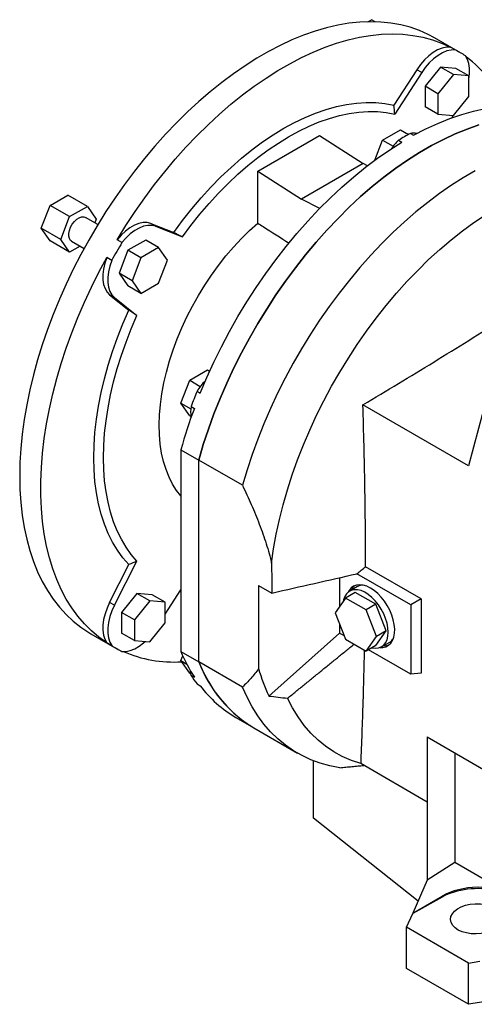
# Model space of a CAD drawing. Extents: x 81 to 4037, y -551 to 2303.
# Drawn here: x 2692 to 2890, y 453 to 882 of the extents above; entities that cross this region are included whole.
import ezdxf

# ---------------------------------------------------------------- set-up
doc = ezdxf.new("R2010")
doc.units = 0
doc.header["$MEASUREMENT"] = 0

msp = doc.modelspace()

# ---------------------------------------------------------------- linework, layer by layer
at = {"color": 7, "linetype": 'Continuous', "lineweight": -3}
for p, q in [((2843.83, 881.28), (2845.38, 882.17)), ((2846.92, 881.27), (2845.38, 882.17)), ((2884.18, 867.74), (2872.87, 874.27)), ((2881.91, 868.97), (2879.79, 870.19)), ((2865.14, 860.34), (2855.11, 844.84)), ((2867.26, 859.11), (2855.55, 841.01)), ((2867.26, 859.11), (2865.14, 860.34)), ((2875.44, 861.53), (2868.72, 853.18)), ((2882.16, 860.93), (2875.44, 861.53)), ((2881.1, 858.27), (2875.44, 861.53)), ((2887.81, 857.67), (2882.16, 860.93)), ((2881.1, 858.27), (2874.38, 849.91)), ((2887.81, 857.67), (2881.1, 858.27)), ((2887.81, 848.71), (2887.81, 857.67)), ((2868.72, 853.18), (2868.72, 844.22)), ((2874.38, 849.91), (2868.72, 853.18)), ((2874.38, 849.91), (2874.38, 840.96)), ((2881.1, 840.35), (2887.81, 848.71)), ((2874.38, 840.96), (2868.72, 844.22)), ((2874.38, 840.96), (2881.1, 840.35)), ((2880.9, 840.37), (2880.39, 839.38)), ((2850.21, 829.7), (2857.97, 834.18)), ((2857.97, 834.18), (2861.52, 832.13)), ((2795.75, 816.15), (2822.62, 831.66)), ((2822.62, 831.66), (2841.72, 819.48)), ((2846.79, 820.88), (2850.21, 829.7)), ((2850.21, 829.7), (2854.86, 827.01)), ((2857.17, 829.6), (2858.58, 828.78)), ((2862.33, 832.58), (2863.74, 831.76)), ((2795.75, 793.46), (2795.75, 816.15)), ((2795.75, 816.15), (2814.85, 803.97)), ((2841.72, 819.48), (2814.85, 803.97)), ((2843.62, 818.5), (2841.72, 819.48)), ((2705.12, 801.2), (2712.88, 805.68)), ((2721.36, 800.78), (2712.88, 805.68)), ((2822.79, 799.86), (2814.85, 803.97)), ((2701.24, 791.2), (2705.12, 801.2)), ((2713.6, 796.3), (2705.12, 801.2)), ((2713.6, 796.3), (2721.36, 800.78)), ((2721.36, 800.78), (2725.24, 795.26)), ((2709.73, 786.3), (2713.6, 796.3)), ((2725.93, 792.83), (2720.48, 795.98)), ((2725.24, 795.26), (2724.6, 793.6)), ((2709.73, 786.3), (2701.24, 791.2)), ((2705.12, 785.68), (2701.24, 791.2)), ((2749, 793.29), (2759.02, 789.37)), ((2751.12, 792.07), (2749, 793.29)), ((2751.12, 792.07), (2762.83, 787.48)), ((2713.6, 780.79), (2705.12, 785.68)), ((2713.6, 780.79), (2709.73, 786.3)), ((2736.46, 785), (2734.34, 786.23)), ((2746.82, 786.08), (2739.06, 781.61)), ((2752.47, 782.82), (2746.82, 786.08)), ((2718.2, 783.44), (2713.6, 780.79)), ((2714.48, 785.59), (2719.93, 782.44)), ((2739.06, 781.61), (2735.18, 771.61)), ((2744.72, 778.34), (2739.06, 781.61)), ((2752.47, 782.82), (2744.72, 778.34)), ((2756.35, 777.3), (2752.47, 782.82)), ((2731.98, 777.24), (2729.86, 778.46)), ((2744.72, 778.34), (2740.84, 768.34)), ((2752.47, 767.3), (2756.35, 777.3)), ((2735.18, 771.61), (2739.06, 766.09)), ((2740.84, 768.34), (2735.18, 771.61)), ((2744.72, 762.83), (2739.06, 766.09)), ((2740.84, 768.34), (2744.72, 762.83)), ((2744.72, 762.83), (2752.47, 767.3)), ((2731.07, 762.24), (2739.48, 755.51)), ((2733.19, 761.01), (2731.07, 762.24)), ((2733.19, 761.01), (2743.01, 753.16)), ((2766.01, 724.96), (2773.77, 729.43)), ((2773.77, 729.43), (2774.71, 728.89)), ((2898.58, 728.33), (2887.69, 687.66)), ((2762.13, 714.96), (2766.01, 724.96)), ((2766.01, 724.96), (2770.65, 722.28)), ((2769.21, 720.18), (2770.62, 719.36)), ((2762.13, 714.96), (2766.47, 712.45)), ((2766.01, 709.44), (2762.13, 714.96)), ((2766.63, 713.53), (2768.04, 712.71)), ((2887.69, 687.66), (2841.6, 714.27)), ((2766.01, 709.44), (2766.59, 709.11)), ((2762.17, 694.65), (2769.94, 690.16)), ((2762.17, 694.65), (2762.17, 606.71)), ((2769.94, 602.22), (2769.94, 690.16)), ((2789.04, 679.14), (2769.94, 690.16)), ((2769.94, 602.22), (2769.94, 690.16)), ((2731.07, 628.12), (2739.48, 644.56)), ((2733.19, 626.9), (2743.01, 646.09)), ((2862.58, 627), (2839.02, 640.6)), ((2867.06, 629.59), (2842.74, 643.63)), ((2796.11, 635.49), (2801.82, 632.19)), ((2796.11, 635.49), (2796.11, 599.22)), ((2831.46, 638.89), (2831.46, 626.33)), ((2742.94, 632.04), (2736.22, 623.68)), ((2749.66, 631.44), (2742.94, 632.04)), ((2748.6, 628.77), (2742.94, 632.04)), ((2755.31, 628.17), (2749.66, 631.44)), ((2755.31, 623.03), (2762.17, 633.62)), ((2762.17, 632.63), (2761.59, 632.73)), ((2838.29, 632.45), (2834.04, 630)), ((2839.31, 635.04), (2835.78, 633)), ((2847.27, 627.26), (2838.29, 632.45)), ((2733.19, 626.9), (2731.07, 628.12)), ((2748.6, 628.77), (2741.88, 620.42)), ((2755.31, 628.17), (2748.6, 628.77)), ((2755.31, 619.21), (2755.31, 628.17)), ((2834.04, 630), (2829.55, 623.61)), ((2843.02, 624.82), (2834.04, 630)), ((2847.27, 627.26), (2843.02, 624.82)), ((2851.76, 615.69), (2847.27, 627.26)), ((2867.06, 629.59), (2862.58, 627)), ((2862.58, 627), (2862.58, 596.79)), ((2867.06, 629.59), (2867.06, 597.19)), ((2736.22, 623.68), (2736.22, 614.72)), ((2741.88, 620.42), (2736.22, 623.68)), ((2829.55, 623.61), (2834.04, 612.04)), ((2847.51, 613.24), (2843.02, 624.82)), ((2741.88, 620.42), (2741.88, 611.46)), ((2748.6, 610.86), (2755.31, 619.21)), ((2831.46, 618.69), (2831.46, 614.75)), ((2722.88, 614.45), (2734.19, 607.92)), ((2741.88, 611.46), (2736.22, 614.72)), ((2800.49, 587.28), (2831.46, 614.75)), ((2831.46, 614.75), (2833.43, 613.61)), ((2847.27, 609.3), (2851.76, 615.69)), ((2851.76, 615.69), (2847.51, 613.24)), ((2731.98, 609.28), (2729.86, 610.5)), ((2741.88, 611.46), (2748.6, 610.86)), ((2834.04, 612.04), (2843.02, 606.85)), ((2843.02, 606.85), (2847.51, 613.24)), ((2849.78, 608.75), (2853.31, 610.79)), ((2762.17, 606.71), (2769.94, 602.22)), ((2847.27, 609.3), (2843.02, 606.85)), ((2862.58, 596.79), (2844.08, 607.46)), ((2762.13, 602.69), (2762.97, 604.84)), ((2762.13, 602.69), (2764.7, 601.2)), ((2766.01, 597.17), (2762.13, 602.69)), ((2789.04, 591.19), (2769.94, 602.22)), ((2766.01, 597.17), (2766.51, 596.88)), ((2867.06, 597.19), (2862.58, 596.79)), ((2766.63, 596.24), (2768.04, 595.43)), ((2769.21, 592.57), (2770.62, 591.76)), ((2786.17, 577.92), (2793.95, 573.43)), ((2793.95, 573.43), (2813.04, 562.41)), ((2869.65, 569.43), (2895.31, 554.62)), ((2869.65, 569.43), (2869.65, 541.05)), ((2881.67, 562.5), (2881.67, 514.7)), ((2820.03, 534.04), (2820.03, 559.06)), ((2869.65, 541.05), (2840.65, 557.79)), ((2869.65, 541.05), (2869.65, 507.03)), ((2865.66, 497.86), (2820.03, 534.04)), ((2881.67, 514.7), (2869.65, 507.03)), ((2906.42, 500.41), (2881.67, 514.7)), ((2869.65, 507.03), (2863.37, 492.6)), ((2863.37, 492.6), (2876.14, 499.97)), ((2876.14, 499.6), (2863.37, 492.47)), ((2876.14, 499.97), (2876.14, 499.6)), ((2860.68, 486.43), (2863.37, 492.47)), ((2863.37, 492.6), (2863.37, 492.47)), ((2887.72, 470.82), (2860.68, 486.43)), ((2860.68, 468.46), (2860.68, 486.43)), ((2887.72, 452.85), (2860.68, 468.46)), ((2887.72, 470.82), (2892.64, 471.7)), ((2887.72, 452.85), (2887.72, 470.82)), ((2915.61, 457.17), (2887.72, 452.85))]:
    msp.add_line(p, q, dxfattribs=at)
for points in [[(2872.87, 874.27), (2870.11, 875.75), (2866.27, 877.46), (2862.27, 878.86), (2858.13, 879.94), (2853.84, 880.71), (2849.42, 881.16), (2844.88, 881.29), (2840.23, 881.1), (2835.49, 880.6), (2830.65, 879.77), (2825.74, 878.63), (2820.76, 877.17), (2815.73, 875.4), (2810.66, 873.33), (2805.56, 870.96), (2800.44, 868.29), (2795.31, 865.33), (2790.19, 862.08), (2785.09, 858.57), (2780.02, 854.78), (2774.99, 850.74), (2770.01, 846.45), (2765.1, 841.93), (2760.26, 837.17), (2755.52, 832.2), (2750.87, 827.02), (2746.33, 821.65), (2741.91, 816.1), (2737.62, 810.38), (2733.48, 804.5), (2729.48, 798.49), (2725.64, 792.35), (2721.97, 786.1), (2718.48, 779.75), (2715.18, 773.32), (2712.07, 766.82), (2709.15, 760.26), (2706.45, 753.67), (2703.96, 747.06), (2701.69, 740.45), (2699.64, 733.84), (2697.82, 727.25), (2696.24, 720.71), (2694.89, 714.22), (2693.78, 707.8), (2692.92, 701.47), (2692.3, 695.24), (2691.93, 689.12), (2691.81, 683.13)], [(2734.34, 786.23), (2738.19, 792.43), (2742.2, 798.52), (2746.37, 804.45), (2750.68, 810.24), (2755.12, 815.85), (2759.69, 821.29), (2764.37, 826.52), (2769.15, 831.55), (2774.02, 836.36), (2778.97, 840.94), (2783.99, 845.28), (2789.06, 849.36), (2794.17, 853.18), (2799.32, 856.74), (2804.48, 860.01), (2809.65, 862.99), (2814.82, 865.68), (2819.96, 868.07), (2825.07, 870.15), (2830.15, 871.92), (2835.16, 873.38), (2840.11, 874.52), (2844.98, 875.33), (2849.77, 875.82), (2854.45, 875.99), (2859.01, 875.83), (2863.46, 875.34), (2867.77, 874.54), (2871.93, 873.41), (2875.94, 871.96), (2879.79, 870.19)], [(2879.79, 870.19), (2878.04, 870.18), (2876.17, 869.77), (2874.23, 868.99), (2872.27, 867.85), (2870.34, 866.37), (2868.48, 864.6), (2866.73, 862.57), (2865.14, 860.34)], [(2881.91, 868.97), (2880.16, 868.95), (2878.29, 868.55), (2876.35, 867.76), (2874.39, 866.62), (2872.46, 865.15), (2870.6, 863.38), (2868.85, 861.35), (2867.26, 859.11)], [(2887.81, 856.28), (2887.81, 856.28), (2888.12, 858.69), (2888.13, 860.96), (2887.84, 863.03), (2887.26, 864.85), (2886.4, 866.38)], [(2759.02, 789.37), (2762.89, 794.59), (2766.91, 799.64), (2771.04, 804.5), (2775.29, 809.16), (2779.64, 813.59), (2784.08, 817.79), (2788.59, 821.74), (2793.16, 825.42), (2797.77, 828.84), (2802.41, 831.97), (2807.07, 834.81), (2811.72, 837.35), (2816.36, 839.57), (2820.98, 841.48), (2825.54, 843.07), (2830.05, 844.33), (2834.49, 845.25), (2838.84, 845.84), (2843.09, 846.1), (2847.23, 846.01), (2851.24, 845.59), (2855.11, 844.84)], [(2762.83, 787.48), (2766.57, 792.5), (2770.45, 797.35), (2774.45, 802.02), (2778.55, 806.48), (2782.75, 810.74), (2787.03, 814.77), (2791.38, 818.56), (2795.78, 822.1), (2800.23, 825.39), (2804.7, 828.4), (2809.19, 831.14), (2813.68, 833.58), (2818.15, 835.73), (2822.59, 837.58), (2827, 839.12), (2831.35, 840.35), (2835.63, 841.26), (2839.83, 841.86), (2843.93, 842.13), (2847.93, 842.08), (2851.8, 841.71), (2855.55, 841.01)], [(2863.74, 831.76), (2869.03, 834.51), (2874.3, 836.95), (2879.53, 839.06), (2884.73, 840.85), (2889.86, 842.31), (2894.92, 843.43), (2899.89, 844.21), (2904.77, 844.65), (2909.54, 844.75), (2914.19, 844.51), (2918.71, 843.93), (2923.09, 843.01), (2927.31, 841.76), (2931.36, 840.17), (2935.24, 838.25), (2936.15, 837.73)], [(2769.94, 690.16), (2771.93, 696.87), (2774.16, 703.59), (2776.61, 710.32), (2779.28, 717.02), (2782.17, 723.7), (2785.28, 730.32), (2788.58, 736.88), (2792.07, 743.36), (2795.76, 749.74), (2799.61, 756.01), (2803.64, 762.16), (2807.82, 768.16), (2812.15, 774), (2816.62, 779.68), (2821.22, 785.17), (2825.92, 790.46), (2830.74, 795.54), (2835.64, 800.4), (2840.63, 805.03), (2845.68, 809.41), (2850.79, 813.53), (2855.95, 817.39), (2861.13, 820.98), (2866.33, 824.28), (2871.54, 827.28), (2876.75, 829.99), (2881.93, 832.4), (2887.09, 834.49), (2892.2, 836.26)], [(2892.2, 836.26), (2887.09, 834.49), (2881.93, 832.4), (2876.75, 829.99), (2871.54, 827.28), (2866.33, 824.28), (2861.13, 820.98), (2855.95, 817.39), (2850.79, 813.53), (2845.68, 809.41), (2840.63, 805.03), (2835.64, 800.4), (2830.74, 795.54), (2825.92, 790.46), (2821.22, 785.17), (2816.62, 779.68), (2812.15, 774), (2807.82, 768.16), (2803.64, 762.16), (2799.61, 756.01), (2795.76, 749.74), (2792.07, 743.36), (2788.58, 736.88), (2785.28, 730.32), (2782.17, 723.7), (2779.28, 717.02), (2776.61, 710.32), (2774.16, 703.59), (2771.93, 696.87), (2769.94, 690.16)], [(2770.62, 719.36), (2773.49, 726.16), (2776.58, 732.91), (2779.88, 739.59), (2783.38, 746.2), (2787.08, 752.71), (2790.96, 759.11), (2795.01, 765.39), (2799.24, 771.52), (2803.61, 777.49), (2808.13, 783.28), (2812.78, 788.89), (2817.55, 794.3), (2822.43, 799.49), (2827.4, 804.45), (2832.46, 809.17), (2837.6, 813.64), (2842.79, 817.85), (2848.02, 821.78), (2853.29, 825.43), (2858.58, 828.78)], [(2890.64, 816.26), (2885.43, 813.25), (2880.22, 809.96), (2875.04, 806.37), (2869.88, 802.51), (2864.77, 798.39), (2859.72, 794.01), (2854.73, 789.38), (2849.83, 784.52), (2845.02, 779.44), (2840.31, 774.15), (2835.71, 768.66), (2831.25, 762.98), (2826.92, 757.14), (2822.73, 751.14), (2818.71, 744.99), (2814.85, 738.72), (2811.17, 732.34), (2807.67, 725.86), (2804.37, 719.3), (2801.27, 712.68), (2798.38, 706), (2795.7, 699.3), (2793.25, 692.57), (2791.03, 685.85), (2789.04, 679.14)], [(2714.48, 785.59), (2714.05, 785.92), (2713.54, 786.7), (2713.27, 787.74), (2713.27, 788.97), (2713.54, 790.31), (2714.05, 791.68), (2714.78, 793), (2715.68, 794.17), (2716.69, 795.14), (2717.75, 795.83), (2718.79, 796.2), (2719.76, 796.23), (2720.48, 795.98)], [(2801.76, 645.19), (2802.65, 651.45), (2803.78, 657.79), (2805.17, 664.2), (2806.79, 670.67), (2808.66, 677.18), (2810.76, 683.7), (2813.09, 690.23), (2815.65, 696.74), (2818.42, 703.22), (2821.4, 709.66), (2824.58, 716.03), (2827.96, 722.33), (2831.52, 728.53), (2835.26, 734.61), (2839.17, 740.58), (2843.23, 746.4), (2847.44, 752.06), (2851.79, 757.55), (2856.26, 762.86), (2860.84, 767.97), (2865.53, 772.86), (2870.31, 777.54), (2875.16, 781.97), (2880.08, 786.16), (2885.05, 790.09), (2890.06, 793.76), (2895.1, 797.14)], [(2749, 793.29), (2747.41, 793.69), (2745.66, 793.7), (2743.8, 793.32), (2741.86, 792.56), (2739.9, 791.44), (2737.97, 789.99), (2736.1, 788.24), (2734.34, 786.23)], [(2751.12, 792.07), (2749.53, 792.47), (2747.78, 792.47), (2745.92, 792.1), (2743.98, 791.34), (2742.03, 790.22), (2740.09, 788.77), (2738.22, 787.01), (2736.46, 785)], [(2762.17, 674.5), (2760.32, 676.85), (2758.55, 679.64), (2757, 682.69), (2755.68, 685.97), (2754.59, 689.49), (2753.75, 693.21), (2753.14, 697.14), (2752.79, 701.24), (2752.68, 705.5), (2752.82, 709.91), (2753.21, 714.43), (2753.85, 719.06), (2754.72, 723.78), (2755.84, 728.55), (2757.19, 733.37), (2758.77, 738.2), (2760.58, 743.03), (2762.59, 747.84), (2764.81, 752.61), (2767.23, 757.31), (2769.83, 761.93), (2772.6, 766.44), (2775.54, 770.82), (2778.62, 775.06), (2781.83, 779.14), (2785.17, 783.03), (2788.61, 786.73), (2792.15, 790.21), (2795.75, 793.46)], [(2729.86, 610.5), (2726.41, 612.95), (2723.15, 615.7), (2720.09, 618.75), (2717.23, 622.08), (2714.59, 625.68), (2712.17, 629.56), (2709.98, 633.7), (2708.01, 638.08), (2706.28, 642.71), (2704.79, 647.57), (2703.54, 652.64), (2702.54, 657.92), (2701.79, 663.39), (2701.28, 669.04), (2701.03, 674.86), (2701.03, 680.83), (2701.28, 686.93), (2701.79, 693.17), (2702.54, 699.51), (2703.54, 705.94), (2704.79, 712.45), (2706.28, 719.03), (2708.01, 725.65), (2709.98, 732.31), (2712.17, 738.98), (2714.59, 745.65), (2717.23, 752.31), (2720.09, 758.93), (2723.15, 765.51), (2726.41, 772.03), (2729.86, 778.46)], [(2729.86, 778.46), (2729, 775.94), (2728.41, 773.44), (2728.12, 771.04), (2728.13, 768.78), (2728.44, 766.73), (2729.05, 764.93), (2729.93, 763.42), (2731.07, 762.24)], [(2731.98, 777.24), (2731.12, 774.71), (2730.53, 772.22), (2730.24, 769.81), (2730.25, 767.56), (2730.56, 765.5), (2731.17, 763.7), (2732.05, 762.19), (2733.19, 761.01)], [(2739.48, 644.56), (2736.89, 647.53), (2734.52, 650.8), (2732.38, 654.34), (2730.47, 658.15), (2728.81, 662.21), (2727.39, 666.52), (2726.23, 671.05), (2725.32, 675.8), (2724.67, 680.75), (2724.28, 685.88), (2724.14, 691.18), (2724.28, 696.64), (2724.67, 702.22), (2725.32, 707.92), (2726.23, 713.72), (2727.39, 719.6), (2728.81, 725.55), (2730.47, 731.53), (2732.38, 737.54), (2734.52, 743.55), (2736.89, 749.55), (2739.48, 755.51)], [(2743.01, 646.09), (2740.54, 648.99), (2738.28, 652.16), (2736.24, 655.6), (2734.42, 659.29), (2732.83, 663.22), (2731.48, 667.39), (2730.37, 671.77), (2729.51, 676.35), (2728.89, 681.13), (2728.51, 686.07), (2728.39, 691.18), (2728.51, 696.44), (2728.89, 701.82), (2729.51, 707.31), (2730.37, 712.9), (2731.48, 718.56), (2732.83, 724.28), (2734.42, 730.04), (2736.24, 735.83), (2738.28, 741.63), (2740.54, 747.41), (2743.01, 753.16)], [(2691.81, 683.13), (2691.93, 677.28), (2692.3, 671.59), (2692.92, 666.08), (2693.78, 660.74), (2694.89, 655.6), (2696.24, 650.66), (2697.82, 645.95), (2699.64, 641.46), (2701.69, 637.22), (2703.96, 633.22), (2706.45, 629.49), (2709.15, 626.02), (2712.07, 622.83), (2715.18, 619.92), (2718.48, 617.31), (2721.97, 614.99), (2722.88, 614.45)], [(2844.9, 634.35), (2843.28, 635.14), (2841.7, 635.62), (2840.19, 635.79), (2838.8, 635.64), (2837.54, 635.17), (2836.46, 634.39), (2835.58, 633.33), (2835.16, 632.57)], [(2841.42, 635.68), (2840.36, 635.49), (2839.31, 635.04)], [(2852.68, 615.16), (2852.55, 617.07), (2852.17, 619.07), (2851.54, 621.13), (2850.69, 623.17), (2849.63, 625.16), (2848.4, 627.04), (2847.02, 628.75), (2845.53, 630.27), (2843.97, 631.53), (2842.38, 632.53), (2840.8, 633.22), (2839.27, 633.59), (2837.83, 633.63), (2836.52, 633.34), (2835.37, 632.73), (2834.41, 631.82), (2833.67, 630.61), (2833.16, 629.16), (2833.04, 628.58)], [(2849.1, 608.43), (2850.32, 608.44), (2851.65, 608.75), (2852.82, 609.38), (2853.8, 610.3), (2854.58, 611.5), (2855.12, 612.95), (2855.43, 614.61), (2855.5, 616.45), (2855.31, 618.42), (2854.88, 620.48), (2854.22, 622.57), (2853.33, 624.66), (2852.25, 626.68), (2851, 628.6), (2849.6, 630.36), (2848.1, 631.93), (2846.52, 633.27), (2844.9, 634.35)], [(2731.07, 628.12), (2729.93, 625.63), (2729.05, 623.1), (2728.44, 620.6), (2728.13, 618.19), (2728.12, 615.92), (2728.41, 613.85), (2729, 612.03), (2729.86, 610.5)], [(2733.19, 626.9), (2732.05, 624.4), (2731.17, 621.88), (2730.56, 619.38), (2730.25, 616.96), (2730.24, 614.7), (2730.53, 612.63), (2731.12, 610.81), (2731.98, 609.28)], [(2845.54, 608.3), (2847.02, 608.1), (2848.4, 608.22), (2849.63, 608.67), (2850.69, 609.44), (2851.54, 610.5), (2852.17, 611.83), (2852.55, 613.4), (2852.68, 615.16)], [(2736.46, 606.69), (2738.22, 606.71), (2740.09, 607.11), (2742.03, 607.89), (2743.98, 609.04), (2745.92, 610.51), (2746.52, 611.04)], [(2769.94, 602.22), (2771.93, 597.8), (2774.16, 593.65), (2776.61, 589.75), (2779.28, 586.13), (2782.17, 582.8), (2785.28, 579.75), (2788.58, 577.01), (2792.07, 574.56), (2793.95, 573.43)], [(2766.63, 596.24), (2766.43, 597.62), (2766.4, 598.09)], [(2831.58, 556.03), (2827.21, 556.86), (2822.99, 558.02), (2818.93, 559.5), (2815.04, 561.31), (2811.33, 563.44), (2807.81, 565.88), (2804.48, 568.63), (2801.35, 571.68), (2798.44, 575.03), (2795.75, 578.67), (2793.28, 582.58), (2791.04, 586.76), (2789.04, 591.19)], [(2840.65, 557.79), (2836.56, 559.17), (2832.63, 560.9), (2828.9, 562.96), (2825.35, 565.36), (2822.02, 568.08), (2818.9, 571.13), (2816, 574.48), (2813.33, 578.13), (2810.9, 582.08), (2808.72, 586.3)]]:
    msp.add_lwpolyline(points, dxfattribs=at)
for centre, radius, start, end in [((2859.17, 824.41), 50.03, 57.0296, 62.9596), ((2851.8, 819.78), 57.86, 25.4106, 52.9041), ((2870.75, 815.17), 19.82, 133.2576, 146.8907), ((2930.42, 708.66), 141.39, 118.79, 121.2046), ((2863.64, 827.42), 5.32, 73.5088, 104.2842), ((2959.14, 651.27), 259.75, 149.0113, 150.9887), ((2786.1, 710.13), 19.66, 132.4908, 149.249), ((2994.04, 629.12), 242.57, 157.9519, 159.6367), ((2983, 632.79), 229.33, 159.6054, 164.3522), ((2777.65, 711.23), 11.26, 168.2275, 192.2173), ((2841.86, 630.98), 5.81, 129.8428, 154.4453), ((2850.75, 615.13), 5.04, 300.5321, 325.7864), ((2759.21, 651.25), 50.03, 237.0296, 242.9596), ((2759.24, 658.54), 56.45, 246.7997, 273.2954), ((2825.99, 632.79), 68.95, 202.2299, 212.8127), ((2851.08, 614.95), 5.73, 265.3733, 290.3279), ((2823.81, 622.72), 57.63, 200.8448, 238.7948), ((2871.57, 620.15), 78.31, 195.499, 204.8117), ((2817.3, 629.12), 60.4, 212.9721, 217.2293), ((2812.66, 623.33), 52.57, 216.9091, 239.7403)]:
    msp.add_arc(centre, radius, start, end, dxfattribs=at)
for centre, major_axis, ratio, start_param, end_param in [((2890.86, 490.49), (21.99, 1.05), 0.606667, 0.756333, 2.27477), ((2890.86, 490.13), (22, 0.69), 0.597073, 0.003132, 2.285122)]:
    msp.add_ellipse(centre, major_axis=major_axis, ratio=ratio, start_param=start_param, end_param=end_param, dxfattribs=at)
msp.add_ellipse((2890.86, 490.13), major_axis=(11, 0.34), ratio=0.597073, dxfattribs=at)
for points, degree in [([(2855.55, 841.01), (2855.4, 842.29), (2855.26, 843.56), (2855.11, 844.84)], 3), ([(2762.83, 787.48), (2761.56, 788.11), (2760.29, 788.74), (2759.02, 789.37)], 3), ([(2743.01, 753.16), (2741.83, 753.95), (2740.66, 754.73), (2739.48, 755.51)], 3), ([(2743.01, 646.09), (2741.83, 645.58), (2740.66, 645.07), (2739.48, 644.56)], 3), ([(2801.76, 645.19), (2801.79, 640.85), (2801.81, 636.52), (2801.82, 632.19)], 3), ([(2801.82, 632.19), (2814.23, 634.99), (2826.63, 637.79), (2839.02, 640.6)], 3), ([(2839.02, 640.6), (2840.26, 641.61), (2841.5, 642.62), (2842.74, 643.63)], 3), ([(2808.72, 586.3), (2837.76, 609.89)], 1), ([(2800.49, 587.28), (2803.23, 586.96), (2805.97, 586.63), (2808.72, 586.3)], 3), ([(2831.58, 556.03), (2842, 557.01)], 1)]:
    msp.add_open_spline(points, degree=degree, dxfattribs=at)
for points, knots in [([(2795.75, 793.46), (2796.55, 792.95), (2801.1, 790.03), (2805.65, 787.12), (2809.41, 784.72)], [0, 0, 0, 0, 0.175437, 1, 1, 1, 1]), ([(2841.6, 714.27), (2851.98, 720.44), (2862.31, 726.65), (2877.67, 736.04), (2882.76, 739.19), (2892.88, 745.52), (2897.91, 748.7), (2902.91, 751.9)], [0, 0, 0, 0, 0.5, 0.5, 0.75, 0.75, 1, 1, 1, 1]), ([(2842.74, 643.63), (2842.76, 649.45), (2842.75, 655.29), (2842.66, 667), (2842.58, 672.88), (2842.27, 690.56), (2841.96, 702.4), (2841.6, 714.27)], [0, 0, 0, 0, 0.25, 0.25, 0.5, 0.5, 1, 1, 1, 1]), ([(2789.04, 679.14), (2790.38, 676.35), (2791.67, 673.55), (2793.51, 669.32), (2794.11, 667.91), (2795.28, 665.07), (2795.84, 663.64), (2797.48, 659.35), (2798.49, 656.5), (2800.29, 650.82), (2801.09, 648), (2801.76, 645.19)], [0, 0, 0, 0, 0.25, 0.25, 0.375, 0.375, 0.5, 0.5, 0.75, 0.75, 1, 1, 1, 1]), ([(2842.2, 607.33), (2842.01, 599.73), (2841.58, 583.17), (2840.98, 566.71), (2840.65, 557.79)], [0, 0, 0, 0, 0.458226, 1, 1, 1, 1]), ([(2796.11, 599.22), (2795.05, 597.71), (2793.92, 596.3), (2791.56, 593.63), (2790.32, 592.38), (2789.04, 591.19)], [0, 0, 0, 0, 0.5, 0.5, 1, 1, 1, 1])]:
    msp.add_open_spline(points, degree=3, knots=knots, dxfattribs=at)

doc.saveas('drawing.dxf')
